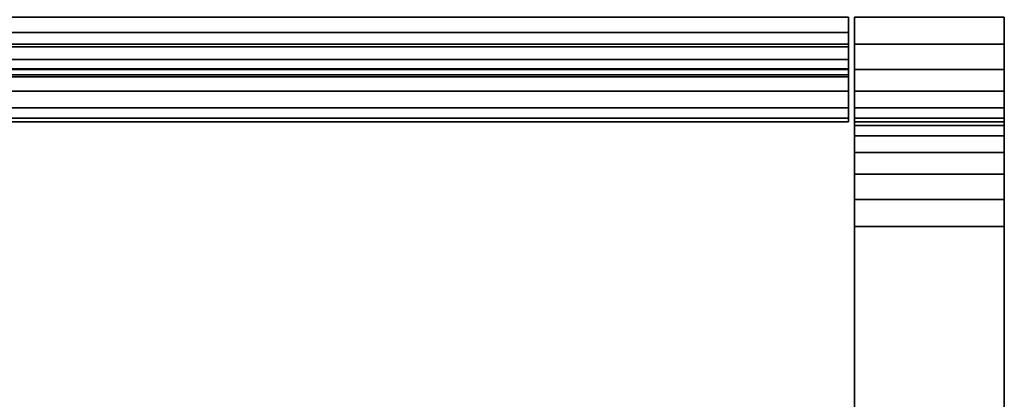
# Model space of a CAD drawing. Extents: x -0.051 to 0.051, y -0.62 to 0.
# Drawn here: x 0.015 to 0.048, y -0.038 to -0.025 of the extents above; entities that cross this region are included whole.
import ezdxf

# ---------------------------------------------------------------- set-up
doc = ezdxf.new("R2010")
doc.units = 0
doc.layers.add('L11_BASIS_FARBE2', color=7, linetype='CONTINUOUS')
doc.layers.add('L12_BASIS_FARBE3', color=7, linetype='CONTINUOUS')

msp = doc.modelspace()

# ---------------------------------------------------------------- linework, layer by layer
at = {"layer": 'L11_BASIS_FARBE2', "color": 253}
for points, invisible_edges in [([(0.0423, -0.025906, 0.209881), (-0.0423, -0.025, 0.21), (-0.0423, -0.025906, 0.209881), (0.0423, -0.025906, 0.209881)], 9), ([(-0.0423, -0.025, 0.21), (0.0423, -0.025906, 0.209881), (0.0423, -0.025, 0.21), (-0.0423, -0.025, 0.21)], 9), ([(0.0423, -0.025, 0.2085), (-0.0423, -0.025518, 0.208432), (-0.0423, -0.025, 0.2085), (0.0423, -0.025, 0.2085)], 9), ([(-0.0423, -0.025518, 0.208432), (0.0423, -0.025, 0.2085), (0.0423, -0.025518, 0.208432), (-0.0423, -0.025518, 0.208432)], 9), ([(0.0423, -0.025), (-0.0423, -0.025906, 0.000119), (-0.0423, -0.025), (0.0423, -0.025)], 9), ([(-0.0423, -0.025906, 0.000119), (0.0423, -0.025), (0.0423, -0.025906, 0.000119), (-0.0423, -0.025906, 0.000119)], 9), ([(0.0423, -0.025518, 0.001568), (-0.0423, -0.025, 0.0015), (-0.0423, -0.025518, 0.001568), (0.0423, -0.025518, 0.001568)], 9), ([(-0.0423, -0.025, 0.0015), (0.0423, -0.025518, 0.001568), (0.0423, -0.025, 0.0015), (-0.0423, -0.025, 0.0015)], 9), ([(0.0423, -0.025518, 0.001568), (0.0423, -0.025906, 0.000119), (0.0423, -0.025), (0.0423, -0.025518, 0.001568)], 13), ([(0.0423, -0.025518, 0.001568), (0.0423, -0.025), (0.0423, -0.025, 0.0015), (0.0423, -0.025518, 0.001568)], 11), ([(0.0423, -0.025906, 0.209881), (0.0423, -0.025518, 0.208432), (0.0423, -0.025, 0.21), (0.0423, -0.025906, 0.209881)], 11), ([(0.0423, -0.025, 0.21), (0.0423, -0.025518, 0.208432), (0.0423, -0.025, 0.2085), (0.0423, -0.025, 0.21)], 13), ([(0.0423, -0.025518, 0.208432), (-0.0423, -0.026, 0.208232), (-0.0423, -0.025518, 0.208432), (0.0423, -0.025518, 0.208432)], 9), ([(-0.0423, -0.026, 0.208232), (0.0423, -0.025518, 0.208432), (0.0423, -0.026, 0.208232), (-0.0423, -0.026, 0.208232)], 9), ([(0.0423, -0.026, 0.001768), (-0.0423, -0.025518, 0.001568), (-0.0423, -0.026, 0.001768), (0.0423, -0.026, 0.001768)], 9), ([(-0.0423, -0.025518, 0.001568), (0.0423, -0.026, 0.001768), (0.0423, -0.025518, 0.001568), (-0.0423, -0.025518, 0.001568)], 9), ([(0.0423, -0.026, 0.001768), (0.0423, -0.025906, 0.000119), (0.0423, -0.025518, 0.001568), (0.0423, -0.026, 0.001768)], 11), ([(0.0423, -0.025906, 0.209881), (0.0423, -0.026, 0.208232), (0.0423, -0.025518, 0.208432), (0.0423, -0.025906, 0.209881)], 13), ([(0.0423, -0.02675, 0.209531), (-0.0423, -0.025906, 0.209881), (-0.0423, -0.02675, 0.209531), (0.0423, -0.02675, 0.209531)], 9), ([(-0.0423, -0.025906, 0.209881), (0.0423, -0.02675, 0.209531), (0.0423, -0.025906, 0.209881), (-0.0423, -0.025906, 0.209881)], 9), ([(0.0423, -0.025906, 0.000119), (-0.0423, -0.02675, 0.000469), (-0.0423, -0.025906, 0.000119), (0.0423, -0.025906, 0.000119)], 9), ([(-0.0423, -0.02675, 0.000469), (0.0423, -0.025906, 0.000119), (0.0423, -0.02675, 0.000469), (-0.0423, -0.02675, 0.000469)], 9), ([(0.0423, -0.026732, 0.0025), (0.0423, -0.02675, 0.000469), (0.0423, -0.025906, 0.000119), (0.0423, -0.026732, 0.0025)], 13), ([(0.0423, -0.026732, 0.0025), (0.0423, -0.025906, 0.000119), (0.0423, -0.026414, 0.002086), (0.0423, -0.026732, 0.0025)], 11), ([(0.0423, -0.026414, 0.002086), (0.0423, -0.025906, 0.000119), (0.0423, -0.026, 0.001768), (0.0423, -0.026414, 0.002086)], 11), ([(0.0423, -0.02675, 0.209531), (0.0423, -0.026732, 0.2075), (0.0423, -0.025906, 0.209881), (0.0423, -0.02675, 0.209531)], 11), ([(0.0423, -0.025906, 0.209881), (0.0423, -0.026732, 0.2075), (0.0423, -0.026414, 0.207914), (0.0423, -0.025906, 0.209881)], 13), ([(0.0423, -0.025906, 0.209881), (0.0423, -0.026414, 0.207914), (0.0423, -0.026, 0.208232), (0.0423, -0.025906, 0.209881)], 13), ([(0.0423, -0.026, 0.208232), (-0.0423, -0.026414, 0.207914), (-0.0423, -0.026, 0.208232), (0.0423, -0.026, 0.208232)], 9), ([(-0.0423, -0.026414, 0.207914), (0.0423, -0.026, 0.208232), (0.0423, -0.026414, 0.207914), (-0.0423, -0.026414, 0.207914)], 9), ([(0.0423, -0.026414, 0.002086), (-0.0423, -0.026, 0.001768), (-0.0423, -0.026414, 0.002086), (0.0423, -0.026414, 0.002086)], 9), ([(-0.0423, -0.026, 0.001768), (0.0423, -0.026414, 0.002086), (0.0423, -0.026, 0.001768), (-0.0423, -0.026, 0.001768)], 9), ([(-0.0423, -0.026414, 0.207914), (0.0423, -0.026732, 0.2075), (-0.0423, -0.026732, 0.2075), (-0.0423, -0.026414, 0.207914)], 9), ([(0.0423, -0.026732, 0.2075), (-0.0423, -0.026414, 0.207914), (0.0423, -0.026414, 0.207914), (0.0423, -0.026732, 0.2075)], 9), ([(-0.0423, -0.026732, 0.0025), (0.0423, -0.026414, 0.002086), (-0.0423, -0.026414, 0.002086), (-0.0423, -0.026732, 0.0025)], 9), ([(0.0423, -0.026414, 0.002086), (-0.0423, -0.026732, 0.0025), (0.0423, -0.026732, 0.0025), (0.0423, -0.026414, 0.002086)], 9), ([(-0.0423, -0.026732, 0.2075), (0.0423, -0.026932, 0.207018), (-0.0423, -0.026932, 0.207018), (-0.0423, -0.026732, 0.2075)], 9), ([(0.0423, -0.026932, 0.207018), (-0.0423, -0.026732, 0.2075), (0.0423, -0.026732, 0.2075), (0.0423, -0.026932, 0.207018)], 9), ([(-0.0423, -0.026932, 0.002982), (0.0423, -0.026732, 0.0025), (-0.0423, -0.026732, 0.0025), (-0.0423, -0.026932, 0.002982)], 9), ([(0.0423, -0.026732, 0.0025), (-0.0423, -0.026932, 0.002982), (0.0423, -0.026932, 0.002982), (0.0423, -0.026732, 0.0025)], 9), ([(0.0423, -0.027475, 0.208975), (-0.0423, -0.02675, 0.209531), (-0.0423, -0.027475, 0.208975), (0.0423, -0.027475, 0.208975)], 9), ([(-0.0423, -0.02675, 0.209531), (0.0423, -0.027475, 0.208975), (0.0423, -0.02675, 0.209531), (-0.0423, -0.02675, 0.209531)], 9), ([(0.0423, -0.02675, 0.000469), (-0.0423, -0.027475, 0.001025), (-0.0423, -0.02675, 0.000469), (0.0423, -0.02675, 0.000469)], 9), ([(-0.0423, -0.027475, 0.001025), (0.0423, -0.02675, 0.000469), (0.0423, -0.027475, 0.001025), (-0.0423, -0.027475, 0.001025)], 9), ([(0.0423, -0.026932, 0.002982), (0.0423, -0.02675, 0.000469), (0.0423, -0.026732, 0.0025), (0.0423, -0.026932, 0.002982)], 11), ([(0.0423, -0.02675, 0.209531), (0.0423, -0.026932, 0.207018), (0.0423, -0.026732, 0.2075), (0.0423, -0.02675, 0.209531)], 13), ([(0.0423, -0.027, 0.0035), (0.0423, -0.027475, 0.001025), (0.0423, -0.02675, 0.000469), (0.0423, -0.027, 0.0035)], 13), ([(0.0423, -0.027, 0.0035), (0.0423, -0.02675, 0.000469), (0.0423, -0.026932, 0.002982), (0.0423, -0.027, 0.0035)], 11), ([(0.0423, -0.027475, 0.208975), (0.0423, -0.027, 0.2065), (0.0423, -0.02675, 0.209531), (0.0423, -0.027475, 0.208975)], 11), ([(0.0423, -0.02675, 0.209531), (0.0423, -0.027, 0.2065), (0.0423, -0.026932, 0.207018), (0.0423, -0.02675, 0.209531)], 13), ([(-0.0423, -0.026932, 0.207018), (0.0423, -0.027, 0.2065), (-0.0423, -0.027, 0.2065), (-0.0423, -0.026932, 0.207018)], 9), ([(0.0423, -0.027, 0.2065), (-0.0423, -0.026932, 0.207018), (0.0423, -0.026932, 0.207018), (0.0423, -0.027, 0.2065)], 9), ([(-0.0423, -0.027, 0.0035), (0.0423, -0.026932, 0.002982), (-0.0423, -0.026932, 0.002982), (-0.0423, -0.027, 0.0035)], 9), ([(0.0423, -0.026932, 0.002982), (-0.0423, -0.027, 0.0035), (0.0423, -0.027, 0.0035), (0.0423, -0.026932, 0.002982)], 9), ([(-0.0423, -0.027, 0.2065), (0.0423, -0.027, 0.0035), (-0.0423, -0.027, 0.0035), (-0.0423, -0.027, 0.2065)], 9), ([(0.0423, -0.027, 0.0035), (-0.0423, -0.027, 0.2065), (0.0423, -0.027, 0.2065), (0.0423, -0.027, 0.0035)], 9), ([(0.0423, -0.027475, 0.001025), (0.0423, -0.027, 0.0035), (0.0423, -0.027, 0.2065), (0.0423, -0.027475, 0.001025)], 13), ([(0.0423, -0.027475, 0.208975), (0.0423, -0.027475, 0.001025), (0.0423, -0.027, 0.2065), (0.0423, -0.027475, 0.208975)], 15), ([(0.0423, -0.027475, 0.208975), (-0.0423, -0.028031, 0.20825), (0.0423, -0.028031, 0.20825), (0.0423, -0.027475, 0.208975)], 9), ([(-0.0423, -0.028031, 0.20825), (0.0423, -0.027475, 0.208975), (-0.0423, -0.027475, 0.208975), (-0.0423, -0.028031, 0.20825)], 9), ([(0.0423, -0.028031, 0.00175), (-0.0423, -0.027475, 0.001025), (0.0423, -0.027475, 0.001025), (0.0423, -0.028031, 0.00175)], 9), ([(-0.0423, -0.027475, 0.001025), (0.0423, -0.028031, 0.00175), (-0.0423, -0.028031, 0.00175), (-0.0423, -0.027475, 0.001025)], 9), ([(0.0423, -0.028031, 0.20825), (0.0423, -0.028031, 0.00175), (0.0423, -0.027475, 0.208975), (0.0423, -0.028031, 0.20825)], 11), ([(0.0423, -0.027475, 0.208975), (0.0423, -0.028031, 0.00175), (0.0423, -0.027475, 0.001025), (0.0423, -0.027475, 0.208975)], 13), ([(0.0423, -0.028031, 0.20825), (-0.0423, -0.028381, 0.207406), (0.0423, -0.028381, 0.207406), (0.0423, -0.028031, 0.20825)], 9), ([(-0.0423, -0.028381, 0.207406), (0.0423, -0.028031, 0.20825), (-0.0423, -0.028031, 0.20825), (-0.0423, -0.028381, 0.207406)], 9), ([(0.0423, -0.028381, 0.002594), (-0.0423, -0.028031, 0.00175), (0.0423, -0.028031, 0.00175), (0.0423, -0.028381, 0.002594)], 9), ([(-0.0423, -0.028031, 0.00175), (0.0423, -0.028381, 0.002594), (-0.0423, -0.028381, 0.002594), (-0.0423, -0.028031, 0.00175)], 9), ([(0.0423, -0.028381, 0.207406), (0.0423, -0.028381, 0.002594), (0.0423, -0.028031, 0.20825), (0.0423, -0.028381, 0.207406)], 11), ([(0.0423, -0.028031, 0.20825), (0.0423, -0.028381, 0.002594), (0.0423, -0.028031, 0.00175), (0.0423, -0.028031, 0.20825)], 13), ([(0.0423, -0.028381, 0.207406), (-0.0423, -0.0285, 0.2065), (0.0423, -0.0285, 0.2065), (0.0423, -0.028381, 0.207406)], 9), ([(-0.0423, -0.0285, 0.2065), (0.0423, -0.028381, 0.207406), (-0.0423, -0.028381, 0.207406), (-0.0423, -0.0285, 0.2065)], 9), ([(0.0423, -0.0285, 0.0035), (-0.0423, -0.028381, 0.002594), (0.0423, -0.028381, 0.002594), (0.0423, -0.0285, 0.0035)], 9), ([(-0.0423, -0.028381, 0.002594), (0.0423, -0.0285, 0.0035), (-0.0423, -0.0285, 0.0035), (-0.0423, -0.028381, 0.002594)], 9), ([(0.0423, -0.0285, 0.2065), (-0.0423, -0.0285, 0.0035), (0.0423, -0.0285, 0.0035), (0.0423, -0.0285, 0.2065)], 9), ([(-0.0423, -0.0285, 0.0035), (0.0423, -0.0285, 0.2065), (-0.0423, -0.0285, 0.2065), (-0.0423, -0.0285, 0.0035)], 9), ([(0.0423, -0.0285, 0.0035), (0.0423, -0.028381, 0.207406), (0.0423, -0.0285, 0.2065), (0.0423, -0.0285, 0.0035)], 9), ([(0.0423, -0.028381, 0.207406), (0.0423, -0.0285, 0.0035), (0.0423, -0.028381, 0.002594), (0.0423, -0.028381, 0.207406)], 13)]:
    msp.add_3dface(points, dxfattribs=dict(at, invisible_edges=invisible_edges))
at = {"layer": 'L12_BASIS_FARBE3', "color": 253}
for points, invisible_edges in [([(0.0425, -0.025906, 0.000119), (0.0425, -0.025906, 0.209881), (0.0425, -0.025, 0.21), (0.0425, -0.025906, 0.000119)], 13), ([(0.0425, -0.025906, 0.000119), (0.0425, -0.025, 0.21), (0.0425, -0.025), (0.0425, -0.025906, 0.000119)], 11), ([(0.0475, -0.025906, 0.209881), (0.0425, -0.025, 0.21), (0.0425, -0.025906, 0.209881), (0.0475, -0.025906, 0.209881)], 9), ([(0.0425, -0.025, 0.21), (0.0475, -0.025906, 0.209881), (0.0475, -0.025, 0.21), (0.0425, -0.025, 0.21)], 9), ([(0.0475, -0.025), (0.0425, -0.025906, 0.000119), (0.0425, -0.025), (0.0475, -0.025)], 9), ([(0.0425, -0.025906, 0.000119), (0.0475, -0.025), (0.0475, -0.025906, 0.000119), (0.0425, -0.025906, 0.000119)], 9), ([(0.0475, -0.025906, 0.209881), (0.0475, -0.025906, 0.000119), (0.0475, -0.025, 0.21), (0.0475, -0.025906, 0.209881)], 11), ([(0.0475, -0.025, 0.21), (0.0475, -0.025906, 0.000119), (0.0475, -0.025), (0.0475, -0.025, 0.21)], 13), ([(0.0425, -0.02675, 0.000469), (0.0425, -0.02675, 0.209531), (0.0425, -0.025906, 0.209881), (0.0425, -0.02675, 0.000469)], 13), ([(0.0425, -0.02675, 0.000469), (0.0425, -0.025906, 0.209881), (0.0425, -0.025906, 0.000119), (0.0425, -0.02675, 0.000469)], 11), ([(0.0475, -0.02675, 0.209531), (0.0425, -0.025906, 0.209881), (0.0425, -0.02675, 0.209531), (0.0475, -0.02675, 0.209531)], 9), ([(0.0425, -0.025906, 0.209881), (0.0475, -0.02675, 0.209531), (0.0475, -0.025906, 0.209881), (0.0425, -0.025906, 0.209881)], 9), ([(0.0475, -0.025906, 0.000119), (0.0425, -0.02675, 0.000469), (0.0425, -0.025906, 0.000119), (0.0475, -0.025906, 0.000119)], 9), ([(0.0425, -0.02675, 0.000469), (0.0475, -0.025906, 0.000119), (0.0475, -0.02675, 0.000469), (0.0425, -0.02675, 0.000469)], 9), ([(0.0475, -0.02675, 0.209531), (0.0475, -0.02675, 0.000469), (0.0475, -0.025906, 0.209881), (0.0475, -0.02675, 0.209531)], 11), ([(0.0475, -0.025906, 0.209881), (0.0475, -0.02675, 0.000469), (0.0475, -0.025906, 0.000119), (0.0475, -0.025906, 0.209881)], 13), ([(0.0425, -0.027475, 0.001025), (0.0425, -0.027475, 0.208975), (0.0425, -0.02675, 0.209531), (0.0425, -0.027475, 0.001025)], 13), ([(0.0425, -0.027475, 0.001025), (0.0425, -0.02675, 0.209531), (0.0425, -0.02675, 0.000469), (0.0425, -0.027475, 0.001025)], 11), ([(0.0475, -0.027475, 0.208975), (0.0425, -0.02675, 0.209531), (0.0425, -0.027475, 0.208975), (0.0475, -0.027475, 0.208975)], 9), ([(0.0425, -0.02675, 0.209531), (0.0475, -0.027475, 0.208975), (0.0475, -0.02675, 0.209531), (0.0425, -0.02675, 0.209531)], 9), ([(0.0475, -0.02675, 0.000469), (0.0425, -0.027475, 0.001025), (0.0425, -0.02675, 0.000469), (0.0475, -0.02675, 0.000469)], 9), ([(0.0425, -0.027475, 0.001025), (0.0475, -0.02675, 0.000469), (0.0475, -0.027475, 0.001025), (0.0425, -0.027475, 0.001025)], 9), ([(0.0475, -0.027475, 0.208975), (0.0475, -0.027475, 0.001025), (0.0475, -0.02675, 0.209531), (0.0475, -0.027475, 0.208975)], 11), ([(0.0475, -0.02675, 0.209531), (0.0475, -0.027475, 0.001025), (0.0475, -0.02675, 0.000469), (0.0475, -0.02675, 0.209531)], 13), ([(0.0425, -0.028031, 0.00175), (0.0425, -0.028031, 0.20825), (0.0425, -0.027475, 0.208975), (0.0425, -0.028031, 0.00175)], 13), ([(0.0425, -0.028031, 0.00175), (0.0425, -0.027475, 0.208975), (0.0425, -0.027475, 0.001025), (0.0425, -0.028031, 0.00175)], 11), ([(0.0475, -0.027475, 0.208975), (0.0425, -0.028031, 0.20825), (0.0475, -0.028031, 0.20825), (0.0475, -0.027475, 0.208975)], 9), ([(0.0425, -0.028031, 0.20825), (0.0475, -0.027475, 0.208975), (0.0425, -0.027475, 0.208975), (0.0425, -0.028031, 0.20825)], 9), ([(0.0475, -0.028031, 0.00175), (0.0425, -0.027475, 0.001025), (0.0475, -0.027475, 0.001025), (0.0475, -0.028031, 0.00175)], 9), ([(0.0425, -0.027475, 0.001025), (0.0475, -0.028031, 0.00175), (0.0425, -0.028031, 0.00175), (0.0425, -0.027475, 0.001025)], 9), ([(0.0475, -0.028031, 0.20825), (0.0475, -0.028031, 0.00175), (0.0475, -0.027475, 0.208975), (0.0475, -0.028031, 0.20825)], 11), ([(0.0475, -0.027475, 0.208975), (0.0475, -0.028031, 0.00175), (0.0475, -0.027475, 0.001025), (0.0475, -0.027475, 0.208975)], 13), ([(0.0425, -0.028381, 0.002594), (0.0425, -0.028381, 0.207406), (0.0425, -0.028031, 0.20825), (0.0425, -0.028381, 0.002594)], 13), ([(0.0425, -0.028381, 0.002594), (0.0425, -0.028031, 0.20825), (0.0425, -0.028031, 0.00175), (0.0425, -0.028381, 0.002594)], 11), ([(0.0475, -0.028031, 0.20825), (0.0425, -0.028381, 0.207406), (0.0475, -0.028381, 0.207406), (0.0475, -0.028031, 0.20825)], 9), ([(0.0425, -0.028381, 0.207406), (0.0475, -0.028031, 0.20825), (0.0425, -0.028031, 0.20825), (0.0425, -0.028381, 0.207406)], 9), ([(0.0475, -0.028381, 0.002594), (0.0425, -0.028031, 0.00175), (0.0475, -0.028031, 0.00175), (0.0475, -0.028381, 0.002594)], 9), ([(0.0425, -0.028031, 0.00175), (0.0475, -0.028381, 0.002594), (0.0425, -0.028381, 0.002594), (0.0425, -0.028031, 0.00175)], 9), ([(0.0475, -0.028381, 0.207406), (0.0475, -0.028381, 0.002594), (0.0475, -0.028031, 0.20825), (0.0475, -0.028381, 0.207406)], 11), ([(0.0475, -0.028031, 0.20825), (0.0475, -0.028381, 0.002594), (0.0475, -0.028031, 0.00175), (0.0475, -0.028031, 0.20825)], 13), ([(0.0425, -0.028381, 0.207406), (0.0425, -0.0285, 0.1799), (0.0425, -0.0285, 0.2065), (0.0425, -0.028381, 0.207406)], 9), ([(0.0425, -0.0285, 0.1799), (0.0425, -0.028381, 0.207406), (0.0425, -0.0285, 0.1281), (0.0425, -0.0285, 0.1799)], 15), ([(0.0425, -0.0285, 0.1281), (0.0425, -0.028381, 0.207406), (0.0425, -0.0285, 0.0035), (0.0425, -0.0285, 0.1281)], 11), ([(0.0425, -0.0285, 0.0035), (0.0425, -0.028381, 0.207406), (0.0425, -0.028381, 0.002594), (0.0425, -0.0285, 0.0035)], 11), ([(0.0475, -0.028381, 0.207406), (0.0425, -0.0285, 0.2065), (0.0475, -0.0285, 0.2065), (0.0475, -0.028381, 0.207406)], 9), ([(0.0425, -0.0285, 0.2065), (0.0475, -0.028381, 0.207406), (0.0425, -0.028381, 0.207406), (0.0425, -0.0285, 0.2065)], 9), ([(0.0475, -0.0285, 0.0035), (0.0425, -0.028381, 0.002594), (0.0475, -0.028381, 0.002594), (0.0475, -0.0285, 0.0035)], 9), ([(0.0425, -0.028381, 0.002594), (0.0475, -0.0285, 0.0035), (0.0425, -0.0285, 0.0035), (0.0425, -0.028381, 0.002594)], 9), ([(0.0425, -0.028619, 0.129006), (0.0425, -0.028619, 0.178994), (0.0425, -0.0285, 0.1799), (0.0425, -0.028619, 0.129006)], 13), ([(0.0425, -0.028619, 0.129006), (0.0425, -0.0285, 0.1799), (0.0425, -0.0285, 0.1281), (0.0425, -0.028619, 0.129006)], 11), ([(0.0475, -0.0285, 0.2065), (0.0425, -0.0285, 0.1799), (0.0475, -0.0285, 0.1799), (0.0475, -0.0285, 0.2065)], 9), ([(0.0425, -0.0285, 0.1799), (0.0475, -0.0285, 0.2065), (0.0425, -0.0285, 0.2065), (0.0425, -0.0285, 0.1799)], 9), ([(0.0475, -0.0285, 0.1799), (0.0425, -0.028619, 0.178994), (0.0475, -0.028619, 0.178994), (0.0475, -0.0285, 0.1799)], 9), ([(0.0425, -0.028619, 0.178994), (0.0475, -0.0285, 0.1799), (0.0425, -0.0285, 0.1799), (0.0425, -0.028619, 0.178994)], 9), ([(0.0475, -0.028619, 0.129006), (0.0425, -0.0285, 0.1281), (0.0475, -0.0285, 0.1281), (0.0475, -0.028619, 0.129006)], 9), ([(0.0425, -0.0285, 0.1281), (0.0475, -0.028619, 0.129006), (0.0425, -0.028619, 0.129006), (0.0425, -0.0285, 0.1281)], 9), ([(0.0475, -0.0285, 0.1281), (0.0425, -0.0285, 0.0035), (0.0475, -0.0285, 0.0035), (0.0475, -0.0285, 0.1281)], 9), ([(0.0425, -0.0285, 0.0035), (0.0475, -0.0285, 0.1281), (0.0425, -0.0285, 0.1281), (0.0425, -0.0285, 0.0035)], 9), ([(0.0475, -0.0285, 0.1799), (0.0475, -0.028381, 0.207406), (0.0475, -0.0285, 0.2065), (0.0475, -0.0285, 0.1799)], 9), ([(0.0475, -0.028381, 0.207406), (0.0475, -0.0285, 0.1799), (0.0475, -0.0285, 0.1281), (0.0475, -0.028381, 0.207406)], 15), ([(0.0475, -0.028381, 0.207406), (0.0475, -0.0285, 0.1281), (0.0475, -0.0285, 0.0035), (0.0475, -0.028381, 0.207406)], 13), ([(0.0475, -0.028381, 0.207406), (0.0475, -0.0285, 0.0035), (0.0475, -0.028381, 0.002594), (0.0475, -0.028381, 0.207406)], 13), ([(0.0475, -0.028619, 0.178994), (0.0475, -0.028619, 0.129006), (0.0475, -0.0285, 0.1799), (0.0475, -0.028619, 0.178994)], 11), ([(0.0475, -0.0285, 0.1799), (0.0475, -0.028619, 0.129006), (0.0475, -0.0285, 0.1281), (0.0475, -0.0285, 0.1799)], 13), ([(0.0425, -0.028969, 0.12985), (0.0425, -0.028969, 0.17815), (0.0425, -0.028619, 0.178994), (0.0425, -0.028969, 0.12985)], 13), ([(0.0425, -0.028969, 0.12985), (0.0425, -0.028619, 0.178994), (0.0425, -0.028619, 0.129006), (0.0425, -0.028969, 0.12985)], 11), ([(0.0475, -0.028619, 0.178994), (0.0425, -0.028969, 0.17815), (0.0475, -0.028969, 0.17815), (0.0475, -0.028619, 0.178994)], 9), ([(0.0425, -0.028969, 0.17815), (0.0475, -0.028619, 0.178994), (0.0425, -0.028619, 0.178994), (0.0425, -0.028969, 0.17815)], 9), ([(0.0475, -0.028969, 0.12985), (0.0425, -0.028619, 0.129006), (0.0475, -0.028619, 0.129006), (0.0475, -0.028969, 0.12985)], 9), ([(0.0425, -0.028619, 0.129006), (0.0475, -0.028969, 0.12985), (0.0425, -0.028969, 0.12985), (0.0425, -0.028619, 0.129006)], 9), ([(0.0475, -0.028969, 0.17815), (0.0475, -0.028969, 0.12985), (0.0475, -0.028619, 0.178994), (0.0475, -0.028969, 0.17815)], 11), ([(0.0475, -0.028619, 0.178994), (0.0475, -0.028969, 0.12985), (0.0475, -0.028619, 0.129006), (0.0475, -0.028619, 0.178994)], 13), ([(0.0425, -0.029525, 0.130575), (0.0425, -0.029525, 0.177425), (0.0425, -0.028969, 0.17815), (0.0425, -0.029525, 0.130575)], 13), ([(0.0425, -0.029525, 0.130575), (0.0425, -0.028969, 0.17815), (0.0425, -0.028969, 0.12985), (0.0425, -0.029525, 0.130575)], 11), ([(0.0475, -0.028969, 0.17815), (0.0425, -0.029525, 0.177425), (0.0475, -0.029525, 0.177425), (0.0475, -0.028969, 0.17815)], 9), ([(0.0425, -0.029525, 0.177425), (0.0475, -0.028969, 0.17815), (0.0425, -0.028969, 0.17815), (0.0425, -0.029525, 0.177425)], 9), ([(0.0475, -0.029525, 0.130575), (0.0425, -0.028969, 0.12985), (0.0475, -0.028969, 0.12985), (0.0475, -0.029525, 0.130575)], 9), ([(0.0425, -0.028969, 0.12985), (0.0475, -0.029525, 0.130575), (0.0425, -0.029525, 0.130575), (0.0425, -0.028969, 0.12985)], 9), ([(0.0475, -0.029525, 0.177425), (0.0475, -0.029525, 0.130575), (0.0475, -0.028969, 0.17815), (0.0475, -0.029525, 0.177425)], 11), ([(0.0475, -0.028969, 0.17815), (0.0475, -0.029525, 0.130575), (0.0475, -0.028969, 0.12985), (0.0475, -0.028969, 0.17815)], 13), ([(0.0425, -0.03025, 0.131131), (0.0425, -0.03025, 0.176869), (0.0425, -0.029525, 0.177425), (0.0425, -0.03025, 0.131131)], 13), ([(0.0425, -0.03025, 0.131131), (0.0425, -0.029525, 0.177425), (0.0425, -0.029525, 0.130575), (0.0425, -0.03025, 0.131131)], 11), ([(0.0475, -0.03025, 0.176869), (0.0425, -0.029525, 0.177425), (0.0425, -0.03025, 0.176869), (0.0475, -0.03025, 0.176869)], 9), ([(0.0425, -0.029525, 0.177425), (0.0475, -0.03025, 0.176869), (0.0475, -0.029525, 0.177425), (0.0425, -0.029525, 0.177425)], 9), ([(0.0475, -0.029525, 0.130575), (0.0425, -0.03025, 0.131131), (0.0425, -0.029525, 0.130575), (0.0475, -0.029525, 0.130575)], 9), ([(0.0425, -0.03025, 0.131131), (0.0475, -0.029525, 0.130575), (0.0475, -0.03025, 0.131131), (0.0425, -0.03025, 0.131131)], 9), ([(0.0475, -0.03025, 0.176869), (0.0475, -0.03025, 0.131131), (0.0475, -0.029525, 0.177425), (0.0475, -0.03025, 0.176869)], 11), ([(0.0475, -0.029525, 0.177425), (0.0475, -0.03025, 0.131131), (0.0475, -0.029525, 0.130575), (0.0475, -0.029525, 0.177425)], 13), ([(0.0425, -0.031094, 0.131481), (0.0425, -0.031094, 0.176519), (0.0425, -0.03025, 0.176869), (0.0425, -0.031094, 0.131481)], 13), ([(0.0425, -0.031094, 0.131481), (0.0425, -0.03025, 0.176869), (0.0425, -0.03025, 0.131131), (0.0425, -0.031094, 0.131481)], 11), ([(0.0475, -0.031094, 0.176519), (0.0425, -0.03025, 0.176869), (0.0425, -0.031094, 0.176519), (0.0475, -0.031094, 0.176519)], 9), ([(0.0425, -0.03025, 0.176869), (0.0475, -0.031094, 0.176519), (0.0475, -0.03025, 0.176869), (0.0425, -0.03025, 0.176869)], 9), ([(0.0475, -0.03025, 0.131131), (0.0425, -0.031094, 0.131481), (0.0425, -0.03025, 0.131131), (0.0475, -0.03025, 0.131131)], 9), ([(0.0425, -0.031094, 0.131481), (0.0475, -0.03025, 0.131131), (0.0475, -0.031094, 0.131481), (0.0425, -0.031094, 0.131481)], 9), ([(0.0475, -0.031094, 0.176519), (0.0475, -0.031094, 0.131481), (0.0475, -0.03025, 0.176869), (0.0475, -0.031094, 0.176519)], 11), ([(0.0475, -0.03025, 0.176869), (0.0475, -0.031094, 0.131481), (0.0475, -0.03025, 0.131131), (0.0475, -0.03025, 0.176869)], 13), ([(0.0425, -0.032, 0.1316), (0.0425, -0.032, 0.1764), (0.0425, -0.031094, 0.176519), (0.0425, -0.032, 0.1316)], 13), ([(0.0425, -0.032, 0.1316), (0.0425, -0.031094, 0.176519), (0.0425, -0.031094, 0.131481), (0.0425, -0.032, 0.1316)], 11), ([(0.0475, -0.032, 0.1764), (0.0425, -0.031094, 0.176519), (0.0425, -0.032, 0.1764), (0.0475, -0.032, 0.1764)], 9), ([(0.0425, -0.031094, 0.176519), (0.0475, -0.032, 0.1764), (0.0475, -0.031094, 0.176519), (0.0425, -0.031094, 0.176519)], 9), ([(0.0475, -0.031094, 0.131481), (0.0425, -0.032, 0.1316), (0.0425, -0.031094, 0.131481), (0.0475, -0.031094, 0.131481)], 9), ([(0.0425, -0.032, 0.1316), (0.0475, -0.031094, 0.131481), (0.0475, -0.032, 0.1316), (0.0425, -0.032, 0.1316)], 9), ([(0.0475, -0.032, 0.1764), (0.0475, -0.032, 0.1316), (0.0475, -0.031094, 0.176519), (0.0475, -0.032, 0.1764)], 11), ([(0.0475, -0.031094, 0.176519), (0.0475, -0.032, 0.1316), (0.0475, -0.031094, 0.131481), (0.0475, -0.031094, 0.176519)], 13), ([(0.0425, -0.0611, 0.1316), (0.0425, -0.0611, 0.1764), (0.0425, -0.032, 0.1764), (0.0425, -0.0611, 0.1316)], 13), ([(0.0425, -0.0611, 0.1316), (0.0425, -0.032, 0.1764), (0.0425, -0.032, 0.1316), (0.0425, -0.0611, 0.1316)], 11), ([(0.0475, -0.0611, 0.1764), (0.0425, -0.032, 0.1764), (0.0425, -0.0611, 0.1764), (0.0475, -0.0611, 0.1764)], 9), ([(0.0425, -0.032, 0.1764), (0.0475, -0.0611, 0.1764), (0.0475, -0.032, 0.1764), (0.0425, -0.032, 0.1764)], 9), ([(0.0475, -0.032, 0.1316), (0.0425, -0.0611, 0.1316), (0.0425, -0.032, 0.1316), (0.0475, -0.032, 0.1316)], 9), ([(0.0425, -0.0611, 0.1316), (0.0475, -0.032, 0.1316), (0.0475, -0.0611, 0.1316), (0.0425, -0.0611, 0.1316)], 9), ([(0.0475, -0.0611, 0.1764), (0.0475, -0.0611, 0.1316), (0.0475, -0.032, 0.1764), (0.0475, -0.0611, 0.1764)], 11), ([(0.0475, -0.032, 0.1764), (0.0475, -0.0611, 0.1316), (0.0475, -0.032, 0.1316), (0.0475, -0.032, 0.1764)], 13)]:
    msp.add_3dface(points, dxfattribs=dict(at, invisible_edges=invisible_edges))

doc.saveas('drawing.dxf')
